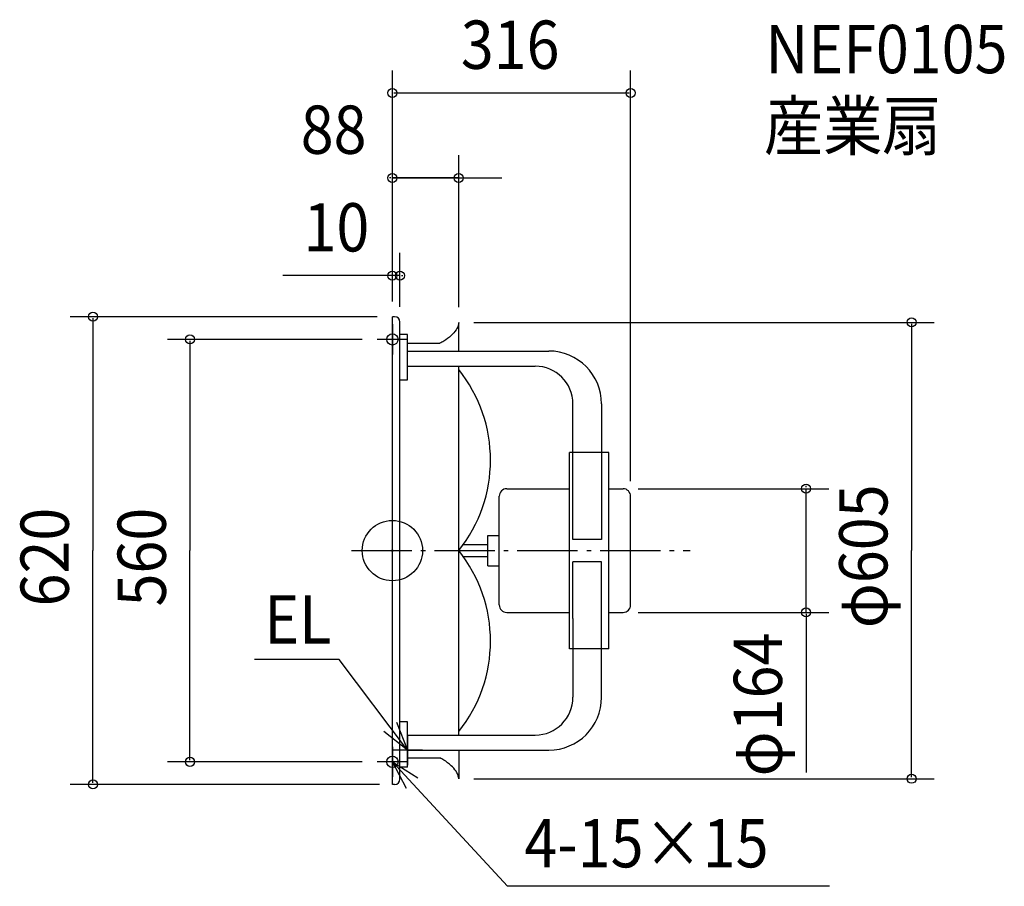
# Model space of a CAD drawing. Extents: x -494 to 812, y -445 to 704.
import ezdxf

# ---------------------------------------------------------------- set-up
doc = ezdxf.new("R2010")
doc.units = 0
doc.header["$LTSCALE"] = 20
doc.header["$PDMODE"] = 3
doc.header["$PDSIZE"] = -2
doc.linetypes.add('DASHDOT', pattern=[5.5, 4, -0.6, 0.3, -0.6])
for name, color, linetype in [('ARRANGE', 1, 'CONTINUOUS'), ('BASIS', 6, 'DASHDOT'), ('DETAIL', 5, 'CONTINUOUS'), ('ETC', 61, 'CONTINUOUS'), ('FIX', 11, 'CONTINUOUS'), ('NOTE', 4, 'CONTINUOUS'), ('OUTLINE', 3, 'CONTINUOUS'), ('SIZE', 30, 'CONTINUOUS')]:
    doc.layers.add(name, color=color, linetype=linetype)
doc.styles.get("Standard").update_dxf_attribs({"font": 'SIMPLEX', "width": 0.9, "bigfont": 'BIGFONT'})

msp = doc.modelspace()

# ---------------------------------------------------------------- linework, layer by layer
at = {"layer": 'ARRANGE', "color": 1, "linetype": 'CONTINUOUS'}
msp.add_circle((0, 0), 40, dxfattribs=at)
msp.add_point((0, 0), dxfattribs=at)
at = {"layer": 'BASIS', "color": 6, "linetype": 'DASHDOT'}
msp.add_line((-54.261401, 0), (394.881327, 0), dxfattribs=at)
at = {"layer": 'DETAIL', "color": 5, "linetype": 'CONTINUOUS'}
for p, q in [((0, -310), (0, 310)), ((3, 310), (0, 310)), ((10, 290.5), (10, 303)), ((88, 264.5), (88, 302.5)), ((10, -290.5), (10, 290.5)), ((20, 286.285765), (10, 286.285765)), ((20, 226.285765), (20, 286.285765)), ((20, 274.766856), (63.018099, 274.766856)), ((20, 264.5), (207.460834, 264.5)), ((20, 244.5), (189.460834, 244.5)), ((88, -244.5), (88, 244.5)), ((10, 226.285765), (20, 226.285765)), ((239.460834, 90), (239.460834, 194.5)), ((277.460834, 194.5), (277.460834, 130)), ((234.960284, -130), (234.960284, 130)), ((239.460834, 130), (234.960284, 130)), ((286.962482, 130), (239.460834, 130)), ((277.460834, 130), (277.460834, 14.85218)), ((286.962482, -130), (286.962482, 130)), ((151.803856, 82), (234.960284, 82)), ((239.460834, 14.85218), (239.460834, 90)), ((286.962482, 82), (306, 82)), ((141.803856, -72), (141.803856, 72)), ((316, -72), (316, 72)), ((126.803856, 20), (141.803856, 20)), ((126.803856, -20), (126.803856, 20)), ((277.460834, 14.85218), (239.460834, 14.85218)), ((94.068758, 8), (126.803856, 8)), ((94.068758, -8), (126.803856, -8)), ((126.803856, -20), (141.803856, -20)), ((239.460834, -90), (239.460834, -14.85218)), ((277.460834, -14.85218), (239.460834, -14.85218)), ((277.460834, -130), (277.460834, -14.85218)), ((151.803856, -82), (234.960284, -82)), ((239.460834, -90), (239.460834, -194.5)), ((286.962482, -82), (306, -82)), ((239.460834, -130), (234.960284, -130)), ((286.962482, -130), (239.460834, -130)), ((277.460834, -194.5), (277.460834, -130)), ((20, -227.054011), (10, -227.054011)), ((20, -287.054011), (20, -227.054011)), ((20, -244.5), (189.460834, -244.5)), ((20, -264.5), (207.460834, -264.5)), ((88, -264.5), (88, -302.5)), ((20, -287.054011), (10, -287.054011)), ((20, -274.766856), (63.018099, -274.766856)), ((10, -303), (10, -290.5)), ((3, -310), (0, -310))]:
    msp.add_line(p, q, dxfattribs=at)
for points in [[(88, 302.5, -0.066727), (87.897392, 300.690142, -0.101502), (84.492863, 292.459268, -0.059988), (78.138518, 285.131069, -0.046357), (68.115372, 277.606311, -0.021545), (63.018099, 274.766856, -0.047412)], [(88, -302.5, 0.066727), (87.897392, -300.690142, 0.101502), (84.492863, -292.459268, 0.059988), (78.138518, -285.131069, 0.046357), (68.115372, -277.606311, 0.021545), (63.018099, -274.766856, 0.047412)]]:
    msp.add_lwpolyline(points, format="xyb", dxfattribs=at)
for centre, radius, start, end in [((3, 303), 7, 0, 90), ((207.460834, 194.5), 70, 0, 90), ((-61.879952, 120), 192, 321.317813, 38.682187), ((189.460834, 194.5), 50, 0, 90), ((151.803856, 72), 10, 90, 180), ((306, 72), 10, 0, 90), ((-61.879952, -120), 192, 321.317813, 38.682187), ((151.803856, -72), 10, 180, 270), ((306, -72), 10, 270, 0), ((189.460834, -194.5), 50, 270, 0), ((207.460834, -194.5), 70, 270, 0), ((3, -303), 7, 270, 0)]:
    msp.add_arc(centre, radius, start, end, dxfattribs=at)
at = {"layer": 'FIX', "color": 11, "linetype": 'CONTINUOUS'}
for centre in [(0, 280), (0, -280)]:
    msp.add_circle(centre, 7.5, dxfattribs=at)
at = {"layer": 'NOTE', "color": 4, "linetype": 'CONTINUOUS'}
for p, q in [((0, 300), (0, 260)), ((20, 280), (-20, 280)), ((-70.479002, -144.574209), (-182.925597, -144.574209)), ((20, -264.5), (-70.479002, -144.574209)), ((20, -244.5), (20, -284.5)), ((0, -260), (0, -300)), ((40, -264.5), (0, -264.5)), ((20, -280), (-20, -280)), ((0, -280), (152.783607, -444.984762)), ((579.643663, -444.984762), (152.783607, -444.984762))]:
    msp.add_line(p, q, dxfattribs=at)
for points in [[(5.288224, -227.303715), (20, -264.5), (-11.338914, -239.64296)], [(18.617627, -315.403163), (0, -280), (33.824919, -301.351226)]]:
    msp.add_lwpolyline(points, dxfattribs=at)
at = {"layer": 'OUTLINE', "color": 3, "linetype": 'CONTINUOUS'}
for p, q in [((3, 310), (0, 310)), ((0, -310), (0, 310)), ((10, 290.5), (10, 303)), ((88, 264.5), (88, 302.5)), ((10, -290.5), (10, 290.5)), ((20, 286.285765), (10, 286.285765)), ((20, 226.285765), (20, 286.285765)), ((20, 274.766856), (63.018099, 274.766856)), ((20, 264.5), (207.460834, 264.5)), ((20, 244.5), (189.460834, 244.5)), ((88, -244.5), (88, 244.5)), ((10, 226.285765), (20, 226.285765)), ((239.460834, 130), (239.460834, 194.5)), ((277.460834, 194.5), (277.460834, 130)), ((239.460834, 130), (234.960284, 130)), ((234.960284, -130), (234.960284, 130)), ((286.962482, 130), (239.460834, 130)), ((286.962482, -130), (286.962482, 130)), ((286.962482, 82), (306, 82)), ((316, -72), (316, 72)), ((286.962482, -82), (306, -82)), ((239.460834, -130), (234.960284, -130)), ((239.460834, -130), (239.460834, -194.5)), ((286.962482, -130), (239.460834, -130)), ((277.460834, -194.5), (277.460834, -130)), ((20, -227.054011), (10, -227.054011)), ((20, -287.054011), (20, -227.054011)), ((20, -244.5), (189.460834, -244.5)), ((20, -264.5), (207.460834, -264.5)), ((88, -264.5), (88, -302.5)), ((20, -287.054011), (10, -287.054011)), ((20, -274.766856), (63.018099, -274.766856)), ((10, -303), (10, -290.5)), ((3, -310), (0, -310))]:
    msp.add_line(p, q, dxfattribs=at)
for points in [[(88, 302.5, -0.066727), (87.897392, 300.690142, -0.101502), (84.492863, 292.459268, -0.059988), (78.138518, 285.131069, -0.046357), (68.115372, 277.606311, -0.021545), (63.018099, 274.766856, -0.047412)], [(88, -302.5, 0.066727), (87.897392, -300.690142, 0.101502), (84.492863, -292.459268, 0.059988), (78.138518, -285.131069, 0.046357), (68.115372, -277.606311, 0.021545), (63.018099, -274.766856, 0.047412)]]:
    msp.add_lwpolyline(points, format="xyb", dxfattribs=at)
for centre, radius, start, end in [((3, 303), 7, 0, 90), ((207.460834, 194.5), 70, 0, 90), ((189.460834, 194.5), 50, 0, 90), ((306, 72), 10, 0, 90), ((306, -72), 10, 270, 0), ((189.460834, -194.5), 50, 270, 0), ((207.460834, -194.5), 70, 270, 0), ((3, -303), 7, 270, 0)]:
    msp.add_arc(centre, radius, start, end, dxfattribs=at)
at = {"layer": 'SIZE', "color": 30, "linetype": 'BYBLOCK'}
for p, q in [((0, 330), (0, 636.593812)), ((316, 92), (316, 636.593812)), ((2, 606.593812), (314, 606.593812)), ((0, 330), (0, 523.947531)), ((88, 322.5), (88, 523.947531)), ((-2, 493.947531), (-4, 493.947531)), ((88, 493.947531), (0, 493.947531)), ((90, 493.947531), (92, 493.947531)), ((0, 330), (0, 394.537785)), ((10, 323), (10, 394.537785)), ((-2, 364.537785), (-4, 364.537785)), ((10, 364.537785), (0, 364.537785)), ((12, 364.537785), (14, 364.537785)), ((-20, 310), (-427.145567, 310)), ((-397.145567, 308), (-397.145567, 0)), ((108, 302.5), (718.617378, 302.5)), ((688.617378, 300.5), (688.617378, 0)), ((-40, 280), (-298.436352, 280)), ((-268.436352, 278), (-268.436352, 0)), ((326, 82), (578.741827, 82)), ((548.741827, 84), (548.741827, 86)), ((548.741827, -82), (548.741827, 82)), ((-397.145567, -308), (-397.145567, 0)), ((-268.436352, -278), (-268.436352, 0)), ((688.617378, -300.5), (688.617378, 0)), ((326, -82), (578.741827, -82)), ((548.741827, -84), (548.741827, -86)), ((-40, -280), (-298.436352, -280)), ((-17, -310), (-427.145567, -310)), ((108, -302.5), (718.617378, -302.5))]:
    msp.add_line(p, q, dxfattribs=at)
at = {"layer": 'SIZE', "color": 30, "linetype": 'CONTINUOUS'}
for p, q in [((0, 493.947531), (145.039956, 493.947531)), ((0, 364.537785), (-145.288361, 364.537785)), ((548.741827, -86), (548.741827, -293.954751))]:
    msp.add_line(p, q, dxfattribs=at)
for centre in [(0, 606.593812), (316, 606.593812), (0, 493.947531), (88, 493.947531), (0, 364.537785), (10, 364.537785), (-397.145567, 310), (688.617378, 302.5), (-268.436352, 280), (548.741827, 82), (548.741827, -82), (-268.436352, -280), (688.617378, -302.5), (-397.145567, -310)]:
    msp.add_circle(centre, 6, dxfattribs=at)

# ---------------------------------------------------------------- texts
at = {"layer": 'ETC', "color": 61, "linetype": 'CONTINUOUS', "width": 0.9}
for s, p in [('NEF0105', (494.870887, 632.822732)), ('産業扇', (492.802566, 530.966408))]:
    msp.add_text(s, height=64, dxfattribs=at).set_placement(p)
at = {"layer": 'NOTE', "color": 4, "linetype": 'CONTINUOUS', "width": 0.9}
for s, p in [('EL', (-169.978391, -123.150216)), ('4-15×15', (175.020053, -419.885213))]:
    msp.add_text(s, height=64, dxfattribs=at).set_placement(p)
at = {"layer": 'SIZE', "color": 30, "linetype": 'BYBLOCK', "width": 0.9}
for s, p in [('316', (90.8, 638.593812)), ('88', (-121.539515, 525.947531)), ('10', (-117.848536, 396.537785))]:
    msp.add_text(s, height=64, dxfattribs=at).set_placement(p)
for s, p in [('φ605', (656.617378, -102.857143)), ('620', (-429.145567, -74.057143)), ('560', (-300.436352, -74.057143)), ('φ164', (516.741827, -299.32511))]:
    msp.add_text(s, height=64, rotation=90, dxfattribs=at).set_placement(p)

doc.saveas('drawing.dxf')
